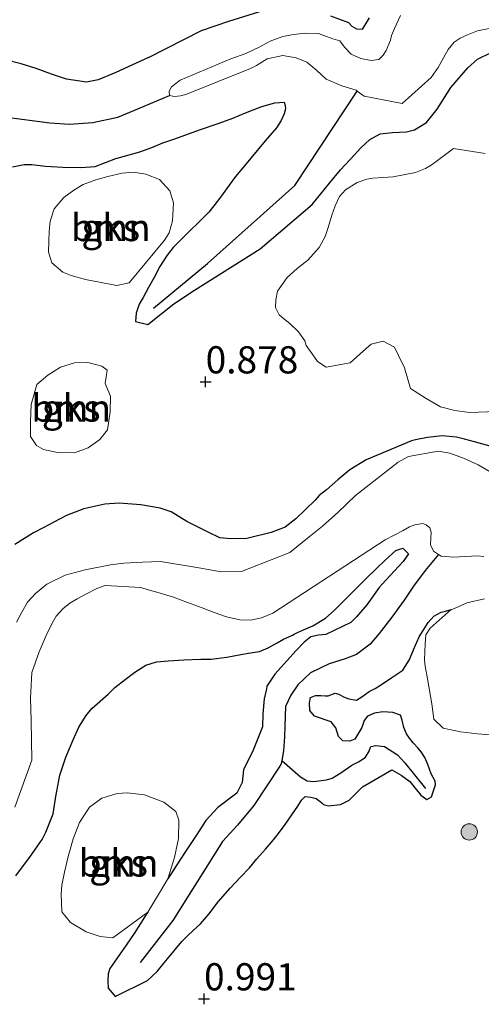
# Model space of a CAD drawing. Units: metres. Extents: x 80000 to 90005, y 406248 to 412503.
# Drawn here: x 83834 to 83876, y 411892 to 411983 of the extents above; entities that cross this region are included whole.
import ezdxf
from ezdxf.enums import TextEntityAlignment as Align

# ---------------------------------------------------------------- set-up
doc = ezdxf.new("R2010")
doc.units = ezdxf.units.M
doc.layers.get('0').update_dxf_attribs({"lineweight": 25})
for name, color, linetype, lineweight in [('B-ME-GR-BOOM-GV-B6', 93, 'Continuous', 18), ('B-ME-GR-BOOM-S-B1', 93, 'Continuous', 18), ('B-ME-GW-GRONDWERKLIJN-L-B1', 10, 'Continuous', 25), ('B-ME-GW-HOOGTEPUNT-S-B1', 10, 'Continuous', 25), ('B-ME-IE-GRONDWERKLIJN-GROND_NIETINGERICHT-GV-B6', 253, 'Continuous', 18), ('B-ME-OG-BREUK-L-B1', 10, 'Continuous', 25), ('B-ME-OG-WATER-GV-B6', 153, 'Continuous', 18)]:
    doc.layers.add(name, color=color, linetype=linetype, lineweight=lineweight)
doc.styles.add('NLCS-ISO', font='NLCS-ISO.TTF')

# ---------------------------------------------------------------- blocks, each defined once
blk = doc.blocks.new('boom')
blk.add_hatch(color=256).paths.add_polyline_path([(-0.75, 0, 1), (0.75, 0, 1)])
blk.add_circle((0, 0), 0.75)
blk = doc.blocks.new('hoogtepunt')
for p, q in [((-0.5, 0), (0.5, 0)), ((0, 0.5), (0, -0.5))]:
    blk.add_line(p, q)

msp = doc.modelspace()

# ---------------------------------------------------------------- linework, layer by layer
at = {"layer": 'B-ME-GR-BOOM-GV-B6'}
for points in [[(83868.966, 411950.98, 0.874), (83868.4, 411952.139, 0.858), (83868.027, 411952.88, 0.862), (83867.011, 411953.455, 0.874), (83865.901, 411953.162, 0.858), (83864.882, 411952.271, 0.837), (83863.956, 411951.46, 0.849), (83861.771, 411951.048, 0.886), (83860.959, 411951.565, 0.898), (83860.475, 411952.287, 0.91), (83859.933, 411953.044, 0.914), (83859.793, 411953.467, 0.91), (83859.201, 411954.287, 0.906), (83858.447, 411955.032, 0.902), (83857.794, 411955.567, 0.902), (83857.427, 411955.878, 0.902), (83857.087, 411956.545, 0.914), (83857.117, 411957.245, 0.947), (83857.297, 411958.035, 0.955), (83858.178, 411959.305, 0.955), (83859.094, 411960.14, 0.967), (83860.058, 411960.889, 0.967), (83861.113, 411962.062, 0.938), (83861.671, 411963.083, 0.947), (83861.909, 411963.806, 0.914), (83862.113, 411964.498, 0.878), (83862.279, 411965.042, 0.845), (83862.579, 411965.892, 0.837), (83862.993, 411966.765, 0.825), (83863.541, 411967.357, 0.817), (83864.596, 411968.032, 0.813), (83865.5, 411968.342, 0.817), (83866.047, 411968.431, 0.825), (83867.01, 411968.503, 0.833), (83867.924, 411968.561, 0.833), (83869.958, 411968.947, 0.764), (83870.877, 411969.312, 0.756), (83871.397, 411969.638, 0.716), (83871.744, 411969.874, 0.679), (83873.453, 411971.177, 0.659), (83876.373, 411970.695, 0.768)], [(83839.622, 411959.111, 0.821), (83838.317, 411959.48, 0.837), (83837.545, 411959.805, 0.845), (83836.545, 411960.662, 0.845), (83836.231, 411961.628, 0.853), (83836.254, 411962.639, 0.878), (83836.298, 411963.553, 0.89), (83836.382, 411964.473, 0.882), (83836.74, 411965.62, 0.882), (83837.655, 411966.654, 0.874), (83838.568, 411967.339, 0.878), (83839.425, 411967.869, 0.898), (83840.582, 411968.293, 0.898), (83841.696, 411968.581, 0.894), (83843.014, 411968.885, 0.878), (83844.014, 411968.979, 0.87), (83845.186, 411968.815, 0.878), (83846.445, 411968.323, 0.878), (83847.396, 411967.277, 0.87), (83847.733, 411966.173, 0.87), (83847.632, 411964.505, 0.858), (83847.337, 411963.399, 0.858), (83846.883, 411962.722, 0.874), (83843.647, 411958.816, 0.833), (83842.515, 411958.573, 0.821), (83839.622, 411959.111, 0.821)], [(83841.441, 411949.562, 0.805), (83841.937, 411948.398, 0.813), (83841.894, 411946.946, 0.829), (83841.645, 411945.288, 0.837), (83840.95, 411944.41, 0.849), (83839.88, 411943.634, 0.853), (83838.617, 411943.183, 0.853), (83837.067, 411943.217, 0.858), (83835.773, 411943.472, 0.853), (83835.122, 411943.856, 0.845), (83834.585, 411944.661, 0.845), (83834.564, 411946.04, 0.837), (83834.636, 411947.612, 0.837), (83835.169, 411949.444, 0.853), (83836.163, 411950.317, 0.849), (83837.324, 411951.04, 0.849), (83838.631, 411951.462, 0.849), (83839.842, 411951.474, 0.849), (83841.149, 411951.15, 0.837), (83841.619, 411950.782, 0.829), (83841.441, 411949.562, 0.805)], [(83878.257, 411947.009, 0.692), (83874.946, 411946.885, 0.696), (83873.58, 411947.066, 0.7), (83872.263, 411947.41, 0.708), (83870.947, 411948.184, 0.732), (83869.523, 411949.094, 0.75), (83868.966, 411950.98, 0.874)], [(83878.038, 411917.145, 0.934), (83875.672, 411917.32, 0.949), (83874.105, 411917.513, 0.971), (83872.527, 411917.849, 0.938), (83871.652, 411918.677, 0.918), (83871.458, 411920.091, 0.963), (83871.083, 411922.379, 0.955), (83870.854, 411923.56, 0.934), (83870.802, 411924.125, 0.793), (83870.85, 411925.606, 0.712), (83870.925, 411926.417, 0.647), (83871.321, 411927.048, 0.615), (83873.247, 411928.756, 0.442), (83873.414, 411928.8, 0.449), (83874.174, 411929.124, 0.477), (83874.694, 411929.365, 0.501), (83876.306, 411929.728, 0.509)], [(83847.217, 411903.986, 0.848), (83846.931, 411903.539, 0.853), (83846.43, 411902.706, 0.882), (83845.834, 411901.683, 0.89), (83845.354, 411900.933, 0.908), (83842.143, 411898.565, 1.019), (83840.998, 411898.692, 1.036), (83839.7, 411899.112, 1.015), (83838.27, 411899.956, 1.007), (83837.467, 411900.959, 1.007), (83837.396, 411902.595, 0.987), (83837.471, 411903.389, 0.959), (83837.697, 411904.599, 0.938), (83838.026, 411906.031, 0.89), (83838.502, 411907.651, 0.874), (83839.097, 411909.16, 0.87), (83840.017, 411910.566, 0.862), (83841.123, 411911.418, 0.841), (83842.551, 411911.838, 0.853), (83843.461, 411911.9, 0.882), (83845.061, 411911.713, 0.906), (83846.822, 411911.038, 0.926), (83847.931, 411910.167, 0.947), (83848.209, 411909.369, 0.951), (83848.172, 411907.686, 0.955), (83847.802, 411905.96, 0.951), (83847.217, 411903.986, 0.848)]]:
    msp.add_polyline3d(points, dxfattribs=at)
at = {"layer": 'B-ME-GW-GRONDWERKLIJN-L-B1'}
for points in [[(83845.415, 411979.544, 0.574), (83850.306, 411982.014, 0.55), (83852.826, 411982.865, 0.574), (83856.069, 411983.875, 0.522)], [(83866.721, 411972.501, 0.437), (83867.861, 411972.63, 0.429), (83869.136, 411972.697, 0.424), (83869.877, 411972.883, 0.445), (83870.975, 411973.557, 0.489), (83871.969, 411974.798, 0.465), (83873.23, 411976.789, 0.4), (83874.77, 411978.594, 0.36), (83875.675, 411979.377, 0.311), (83876.933, 411979.991, 0.287), (83878.359, 411980.274, 0.25), (83879.627, 411980.462, 0.242), (83880.92, 411980.483, 0.234), (83885.586, 411980.39, 0.255), (83887.228, 411980.417, 0.25), (83888.248, 411980.482, 0.267), (83891.36, 411980.902, 0.4), (83895.325, 411982.278, 0.461), (83898.468, 411984.139, 0.352)], [(83862.164, 411983.36, 0.352), (83863.807, 411982.767, 0.372), (83864.121, 411982.433, 0.408), (83864.543, 411982.168, 0.408), (83865.093, 411982.156, 0.404), (83865.318, 411982.478, 0.392), (83865.749, 411983.177, 0.412)], [(83845.415, 411979.544, 0.574), (83842.41, 411978.147, 0.603), (83840.789, 411977.479, 0.578), (83839.715, 411977.275, 0.582), (83837.892, 411977.548, 0.578), (83836.505, 411977.997, 0.578), (83835.098, 411978.524, 0.582), (83833.711, 411978.94, 0.59), (83832.293, 411979.309, 0.594)], [(83847.833, 411972.051, 0.619), (83850.125, 411972.871, 0.538), (83851.918, 411973.49, 0.505), (83853.19, 411973.954, 0.465), (83854.357, 411974.442, 0.437), (83855.041, 411974.716, 0.396), (83855.857, 411975.029, 0.388), (83857.031, 411975.379, 0.396), (83857.888, 411975.436, 0.416), (83858.004, 411975.135, 0.416), (83858.01, 411974.806, 0.412)], [(83858.01, 411974.806, 0.412), (83857.906, 411974.369, 0.412), (83857.624, 411973.746, 0.433), (83857.178, 411973.064, 0.489), (83856.137, 411971.857, 0.55), (83854.264, 411969.585, 0.635), (83853.427, 411968.576, 0.72), (83852.833, 411967.78, 0.752), (83852.127, 411966.805, 0.764), (83851.444, 411965.899, 0.752), (83850.973, 411965.316, 0.748), (83850.079, 411964.415, 0.74), (83849.196, 411963.558, 0.736), (83848.366, 411962.747, 0.748), (83847.688, 411962.048, 0.76), (83847.156, 411961.354, 0.752), (83846.479, 411960.326, 0.736), (83845.933, 411959.3, 0.74), (83845.439, 411958.382, 0.708), (83844.929, 411957.456, 0.683), (83844.571, 411956.839, 0.663), (83844.288, 411956.013, 0.627), (83844.231, 411955.254, 0.607), (83845.353, 411954.979, 0.607), (83847.744, 411956.884, 0.611), (83849.65, 411958.139, 0.509), (83855.683, 411961.933, 0.514), (83860.477, 411966.003, 0.437), (83862.074, 411967.983, 0.465), (83863.062, 411969.204, 0.477), (83864.353, 411970.583, 0.408), (83864.956, 411971.217, 0.416), (83865.763, 411971.992, 0.433), (83866.721, 411972.501, 0.437)], [(83832.925, 411969.491, 0.558), (83833.984, 411969.705, 0.558), (83834.692, 411969.69, 0.542), (83835.954, 411969.555, 0.542), (83837.554, 411969.461, 0.554), (83839.193, 411969.423, 0.574), (83840.537, 411969.51, 0.603), (83841.465, 411969.892, 0.578), (83842.432, 411970.231, 0.55), (83843.088, 411970.421, 0.562), (83844.626, 411970.857, 0.562), (83845.737, 411971.266, 0.586), (83846.756, 411971.692, 0.615), (83847.833, 411972.051, 0.619)], [(83877.058, 411943.732, 0.433), (83875.396, 411944.18, 0.429), (83874.463, 411944.431, 0.4), (83873.746, 411944.616, 0.429), (83872.426, 411944.722, 0.449), (83871.066, 411944.57, 0.477), (83869.98, 411944.366, 0.514), (83869.608, 411944.281, 0.59), (83865.441, 411942.525, 0.607), (83863.946, 411941.601, 0.655), (83862.838, 411940.693, 0.663), (83861.789, 411939.774, 0.623), (83861.13, 411939.236, 0.562), (83860.755, 411938.81, 0.538), (83858.98, 411937.109, 0.477), (83857.995, 411936.345, 0.461), (83856.693, 411935.831, 0.518), (83854.475, 411935.299, 0.53), (83852.987, 411935.266, 0.534), (83851.998, 411935.365, 0.53), (83850.966, 411935.843, 0.55), (83849.884, 411936.409, 0.586), (83848.951, 411936.842, 0.651), (83847.496, 411937.747, 0.728), (83846.485, 411938.071, 0.752), (83844.733, 411938.402, 0.764), (83842.722, 411938.545, 0.777), (83841.426, 411938.447, 0.76), (83839.487, 411938.009, 0.752), (83837.877, 411937.414, 0.752), (83836.72, 411936.796, 0.789), (83835.8, 411936.309, 0.805), (83834.863, 411935.819, 0.858), (83833.143, 411934.735, 0.926)], [(83833.215, 411904.266, 0.655), (83834.585, 411906.074, 0.659), (83835.651, 411907.592, 0.667), (83835.993, 411908.27, 0.667), (83836.673, 411909.954, 0.671), (83836.896, 411911.556, 0.688), (83837.289, 411913.524, 0.692), (83837.826, 411915.166, 0.659), (83838.502, 411916.757, 0.651), (83839.028, 411917.941, 0.631), (83839.682, 411919.01, 0.631), (83840.211, 411919.64, 0.623), (83841.731, 411920.976, 0.623), (83842.345, 411921.585, 0.623), (83843.272, 411922.335, 0.627), (83844.172, 411922.993, 0.623), (83845.175, 411923.626, 0.631), (83846.15, 411923.96, 0.647), (83847.239, 411924.035, 0.623), (83848.676, 411924.118, 0.611), (83850.239, 411924.196, 0.627), (83851.195, 411924.188, 0.627), (83852.625, 411924.389, 0.631), (83853.92, 411924.625, 0.671), (83854.625, 411924.74, 0.708), (83855.617, 411924.912, 0.728), (83856.429, 411925.225, 0.748), (83857.251, 411925.696, 0.74), (83857.824, 411926.019, 0.7), (83858.32, 411926.245, 0.663), (83858.663, 411926.4, 0.611), (83858.817, 411926.487, 0.599), (83859.119, 411926.636, 0.607), (83859.688, 411926.878, 0.631), (83860.523, 411927.256, 0.651), (83861.7, 411927.962, 0.663), (83862.503, 411928.656, 0.631), (83864.025, 411930.207, 0.611), (83864.837, 411930.998, 0.505), (83865.446, 411931.604, 0.449), (83866.369, 411932.516, 0.412), (83867.176, 411933.299, 0.38), (83867.847, 411933.91, 0.348), (83868.159, 411934.188, 0.275), (83868.816, 411934.403, 0.279), (83869.312, 411933.895, 0.259)], [(83869.312, 411933.895, 0.259), (83868.831, 411933.171, 0.275), (83867.239, 411931.473, 0.319), (83866.626, 411930.775, 0.356), (83865.507, 411929.179, 0.4), (83864.561, 411928.098, 0.449), (83864.02, 411927.566, 0.489), (83861.735, 411926.446, 0.554), (83861.04, 411926.395, 0.526), (83860.354, 411926.25, 0.481), (83859.749, 411925.746, 0.441), (83858.987, 411925.001, 0.477), (83857.05, 411922.824, 0.554), (83856.305, 411921.698, 0.55), (83856.266, 411921.453, 0.586), (83856.064, 411920.53, 0.631), (83855.948, 411919.178, 0.643), (83855.896, 411917.961, 0.647), (83855.058, 411915.83, 0.659), (83854.161, 411914.009, 0.688), (83854.035, 411912.86, 0.692), (83853.546, 411911.873, 0.696), (83851.812, 411910.542, 0.756), (83850.711, 411909.346, 0.76), (83849.817, 411907.983, 0.764), (83848.902, 411906.581, 0.797), (83847.983, 411905.183, 0.833), (83847.217, 411903.986, 0.848)], [(83845.354, 411900.933, 0.908), (83845.2, 411900.693, 0.914), (83844.691, 411899.869, 0.882), (83844.096, 411898.959, 0.853), (83843.386, 411897.884, 0.866), (83841.883, 411895.737, 0.853), (83841.708, 411895.246, 0.845), (83841.68, 411894.591, 0.833), (83841.724, 411893.929, 0.817), (83842.081, 411893.506, 0.808), (83842.367, 411893.168, 0.801), (83845.336, 411894.644, 0.849), (83846.222, 411895.468, 0.845), (83846.879, 411896.25, 0.841), (83847.18, 411896.638, 0.849), (83848.488, 411898.23, 0.805), (83849.068, 411898.809, 0.797), (83849.507, 411899.203, 0.801), (83850.199, 411899.857, 0.821), (83850.983, 411900.747, 0.825), (83851.833, 411901.865, 0.837), (83852.921, 411903.122, 0.849), (83853.884, 411904.146, 0.858), (83854.712, 411905.013, 0.853), (83855.391, 411905.826, 0.837), (83856.178, 411906.704, 0.825), (83856.921, 411907.579, 0.813), (83857.465, 411908.264, 0.768), (83857.978, 411908.975, 0.764), (83859.165, 411910.674, 0.781), (83859.497, 411911.21, 0.781), (83859.82, 411911.561, 0.781), (83860.364, 411911.509, 0.781), (83860.844, 411911.363, 0.781), (83861.201, 411911.092, 0.781), (83861.366, 411910.972, 0.785), (83861.521, 411910.819, 0.785), (83861.929, 411910.688, 0.801), (83863.069, 411910.825, 0.805), (83863.864, 411911.236, 0.825), (83864.451, 411911.79, 0.841), (83865.104, 411912.463, 0.825), (83867.783, 411913.999, 0.801), (83868.654, 411913.528, 0.801), (83869.446, 411912.927, 0.777), (83869.952, 411912.338, 0.736), (83870.474, 411911.675, 0.57), (83871.012, 411911.275, 0.558), (83871.428, 411911.533, 0.558), (83871.819, 411912.618, 0.643), (83871.769, 411912.964, 0.675), (83871.402, 411913.648, 0.692), (83871.09, 411914.5, 0.7), (83870.843, 411915.159, 0.659), (83870.501, 411915.664, 0.566), (83870.22, 411916.021, 0.526), (83869.743, 411916.511, 0.509), (83869.405, 411916.931, 0.534), (83869.158, 411917.31, 0.546), (83868.909, 411917.912, 0.554), (83868.76, 411918.587, 0.57), (83868.585, 411919.036, 0.582), (83867.874, 411919.286, 0.582), (83866.977, 411919.333, 0.574), (83866.215, 411919.232, 0.574), (83865.546, 411918.937, 0.57), (83865.238, 411918.561, 0.574), (83865.052, 411917.913, 0.586), (83864.383, 411916.848, 0.582), (83863.92, 411916.654, 0.586), (83863.294, 411916.689, 0.582), (83862.902, 411917.078, 0.582), (83862.657, 411917.887, 0.586), (83862.222, 411918.416, 0.582), (83860.695, 411918.964, 0.586), (83860.243, 411919.482, 0.554), (83860.233, 411920.179, 0.518), (83860.331, 411920.673, 0.489), (83860.785, 411920.864, 0.489), (83861.255, 411920.856, 0.497), (83861.662, 411920.814, 0.514), (83861.942, 411920.83, 0.562), (83862.584, 411921.058, 0.566), (83862.917, 411920.983, 0.594), (83863.351, 411920.721, 0.623), (83863.833, 411920.53, 0.623), (83864.538, 411920.435, 0.607), (83865.048, 411920.724, 0.619), (83865.697, 411921.203, 0.635), (83866.252, 411921.495, 0.635), (83866.74, 411921.806, 0.639), (83867.786, 411922.494, 0.631), (83868.813, 411923.19, 0.639), (83869.387, 411924.101, 0.619), (83869.867, 411925.272, 0.59), (83870.302, 411926.233, 0.562), (83871.149, 411927.566, 0.546), (83871.648, 411928.139, 0.485), (83872.328, 411928.507, 0.449), (83872.734, 411928.619, 0.42), (83873.247, 411928.756, 0.442)]]:
    msp.add_polyline3d(points, dxfattribs=at)
at = {"layer": 'B-ME-IE-GRONDWERKLIJN-GROND_NIETINGERICHT-GV-B6'}
for points in [[(83868.595, 411983.414, 0.012), (83868.032, 411982.203, 0.012), (83867.753, 411981.555, 0.012), (83867.678, 411981.145, 0.012), (83867.288, 411980.185, 0.012), (83867.002, 411979.748, 0.012), (83866.597, 411979.365, 0.012), (83865.88, 411979.27, 0.012), (83864.94, 411979.457, 0.012), (83864.049, 411979.848, 0.012), (83863.449, 411980.485, 0.012), (83863.017, 411981.071, 0.012), (83862.364, 411981.253, 0.012), (83861.539, 411981.56, 0.012), (83861.041, 411981.744, 0.012), (83859.847, 411981.767, 0.012), (83858.749, 411981.665, 0.012), (83857.772, 411981.48, 0.012), (83856.607, 411981.04, 0.012), (83855.595, 411980.497, 0.012), (83854.359, 411979.918, 0.012), (83853.005, 411979.422, 0.012), (83848.322, 411977.457, 0.012), (83847.526, 411976.832, 0.012), (83847.335, 411976.443, 0.012), (83847.358, 411976.037, 0.012), (83847.828, 411975.948, 0.012), (83848.361, 411976.014, 0.012), (83848.845, 411976.147, 0.012), (83854.801, 411978.534, 0.012), (83855.348, 411978.798, 0.012), (83856.335, 411979.424, 0.012), (83857.765, 411979.714, 0.012), (83859.004, 411979.515, 0.012), (83859.991, 411979.12, 0.012), (83860.894, 411978.344, 0.012), (83861.766, 411977.536, 0.012), (83863.203, 411976.943, 0.012), (83864.509, 411976.522, 0.012), (83864.62, 411976.44, 0.012), (83865.239, 411975.984, 0.012), (83868.738, 411975.31, 0.012), (83871.426, 411977.702, 0.012), (83872.057, 411978.618, 0.012), (83872.557, 411979.492, 0.012), (83872.983, 411980.263, 0.012), (83873.534, 411980.932, 0.012), (83874.086, 411981.313, 0.012), (83874.756, 411981.633, 0.012), (83875.67, 411981.974, 0.012), (83876.757, 411982.202, 0.012)], [(83876.373, 411970.695, 0.768), (83873.453, 411971.177, 0.659), (83871.744, 411969.874, 0.679), (83871.397, 411969.638, 0.716), (83870.877, 411969.312, 0.756), (83869.958, 411968.947, 0.764), (83867.924, 411968.561, 0.833), (83867.01, 411968.503, 0.833), (83866.047, 411968.431, 0.825), (83865.5, 411968.342, 0.817), (83864.596, 411968.032, 0.813), (83863.541, 411967.357, 0.817), (83862.993, 411966.765, 0.825), (83862.579, 411965.892, 0.837), (83862.279, 411965.042, 0.845), (83862.113, 411964.498, 0.878), (83861.909, 411963.806, 0.914), (83861.671, 411963.083, 0.947), (83861.113, 411962.062, 0.938), (83860.058, 411960.889, 0.967), (83859.094, 411960.14, 0.967), (83858.178, 411959.305, 0.955), (83857.297, 411958.035, 0.955), (83857.117, 411957.245, 0.947), (83857.087, 411956.545, 0.914), (83857.427, 411955.878, 0.902), (83857.794, 411955.567, 0.902), (83858.447, 411955.032, 0.902), (83859.201, 411954.287, 0.906), (83859.793, 411953.467, 0.91), (83859.933, 411953.044, 0.914), (83860.475, 411952.287, 0.91), (83860.959, 411951.565, 0.898), (83861.771, 411951.048, 0.886), (83863.956, 411951.46, 0.849), (83864.882, 411952.271, 0.837), (83865.901, 411953.162, 0.858), (83867.011, 411953.455, 0.874), (83868.027, 411952.88, 0.862), (83868.4, 411952.139, 0.858), (83868.966, 411950.98, 0.874), (83869.523, 411949.094, 0.75), (83870.947, 411948.184, 0.732), (83872.263, 411947.41, 0.708), (83873.58, 411947.066, 0.7), (83874.946, 411946.885, 0.696), (83878.257, 411947.009, 0.692)], [(83836.298, 411963.553, 0.89), (83836.254, 411962.639, 0.878), (83836.231, 411961.628, 0.853), (83836.545, 411960.662, 0.845), (83837.545, 411959.805, 0.845), (83838.317, 411959.48, 0.837), (83839.622, 411959.111, 0.821), (83842.515, 411958.573, 0.821), (83843.647, 411958.816, 0.833), (83846.883, 411962.722, 0.874), (83847.337, 411963.399, 0.858), (83847.632, 411964.505, 0.858), (83847.733, 411966.173, 0.87), (83847.396, 411967.277, 0.87), (83846.445, 411968.323, 0.878), (83845.186, 411968.815, 0.878), (83844.014, 411968.979, 0.87), (83843.014, 411968.885, 0.878), (83841.696, 411968.581, 0.894), (83840.582, 411968.293, 0.898), (83839.425, 411967.869, 0.898), (83838.568, 411967.339, 0.878), (83837.655, 411966.654, 0.874), (83836.74, 411965.62, 0.882), (83836.382, 411964.473, 0.882), (83836.298, 411963.553, 0.89)], [(83841.645, 411945.288, 0.837), (83841.894, 411946.946, 0.829), (83841.937, 411948.398, 0.813), (83841.441, 411949.562, 0.805), (83841.619, 411950.782, 0.829), (83841.149, 411951.15, 0.837), (83839.842, 411951.474, 0.849), (83838.631, 411951.462, 0.849), (83837.324, 411951.04, 0.849), (83836.163, 411950.317, 0.849), (83835.169, 411949.444, 0.853), (83834.636, 411947.612, 0.837), (83834.564, 411946.04, 0.837), (83834.585, 411944.661, 0.845), (83835.122, 411943.856, 0.845), (83835.773, 411943.472, 0.853), (83837.067, 411943.217, 0.858), (83838.617, 411943.183, 0.853), (83839.88, 411943.634, 0.853), (83840.95, 411944.41, 0.849), (83841.645, 411945.288, 0.837)], [(83877.2, 411941.214, 0.012), (83875.73, 411942.072, 0.012), (83874.387, 411942.668, 0.012), (83873.119, 411943.132, 0.012), (83872.05, 411943.337, 0.012), (83869.322, 411942.831, 0.012), (83868.373, 411942.321, 0.012), (83864.465, 411939.257, 0.012), (83862.825, 411937.68, 0.012), (83861.434, 411936.427, 0.012), (83860.209, 411935.452, 0.012), (83858.404, 411933.99, 0.012), (83853.986, 411932.253, 0.012), (83852.102, 411932.234, 0.012), (83850.044, 411932.598, 0.012), (83846.544, 411933.171, 0.012), (83844.873, 411933.113, 0.012), (83843.151, 411933.018, 0.012), (83841.921, 411932.856, 0.012), (83839.593, 411932.422, 0.012), (83837.753, 411931.923, 0.012), (83836.068, 411931.092, 0.012), (83835.03, 411930.23, 0.012), (83834.316, 411929.438, 0.012), (83833.77, 411928.53, 0.012), (83833.301, 411927.607, 0.012)], [(83833.14, 411910.569, 0.15), (83834.702, 411914.902, 0.15), (83834.637, 411918.508, 0.15), (83834.578, 411920.621, 0.012), (83834.616, 411921.202, 0.012), (83834.7, 411922.957, 0.012), (83835.39, 411924.863, 0.012), (83836.022, 411926.367, 0.012), (83836.557, 411927.502, 0.012), (83836.945, 411928.142, 0.012), (83837.55, 411928.833, 0.012), (83838.196, 411929.335, 0.012), (83838.882, 411929.743, 0.012), (83839.732, 411930.2, 0.012), (83840.681, 411930.694, 0.012), (83841.434, 411930.961, 0.012), (83844.728, 411930.786, 0.012), (83845.386, 411930.559, 0.012), (83846.416, 411930.3, 0.012), (83847.736, 411929.907, 0.012), (83849.019, 411929.414, 0.012), (83850.367, 411928.918, 0.012), (83851.474, 411928.489, 0.012), (83852.591, 411928.089, 0.012), (83853.831, 411927.82, 0.012), (83854.802, 411927.791, 0.012), (83855.811, 411927.99, 0.012), (83856.863, 411928.422, 0.012), (83867.18, 411935.17, 0.012), (83868.838, 411936.038, 0.012), (83869.411, 411936.366, 0.012), (83869.914, 411936.559, 0.012), (83870.652, 411936.673, 0.012), (83870.966, 411936.546, 0.012), (83871.303, 411936.272, 0.012), (83871.398, 411935.859, 0.012), (83871.375, 411935.313, 0.012), (83871.349, 411934.706, 0.012), (83871.619, 411934.115, 0.012), (83872.08, 411933.83, 0.012), (83872.337, 411933.671, 0.012), (83873.45, 411933.57, 0.012), (83875.663, 411933.685, 0.012), (83876.253, 411933.644, 0.012)], [(83876.306, 411929.728, 0.509), (83874.694, 411929.365, 0.501), (83874.174, 411929.124, 0.477), (83873.414, 411928.8, 0.449), (83873.247, 411928.756, 0.442), (83871.321, 411927.048, 0.615), (83870.925, 411926.417, 0.647), (83870.85, 411925.606, 0.712), (83870.802, 411924.125, 0.793), (83870.854, 411923.56, 0.934), (83871.083, 411922.379, 0.955), (83871.458, 411920.091, 0.963), (83871.652, 411918.677, 0.918), (83872.527, 411917.849, 0.938), (83874.105, 411917.513, 0.971), (83875.672, 411917.32, 0.949), (83878.038, 411917.145, 0.934)], [(83845.061, 411911.713, 0.906), (83843.461, 411911.9, 0.882), (83842.551, 411911.838, 0.853), (83841.123, 411911.418, 0.841), (83840.017, 411910.566, 0.862), (83839.097, 411909.16, 0.87), (83838.502, 411907.651, 0.874), (83838.026, 411906.031, 0.89), (83837.697, 411904.599, 0.938), (83837.471, 411903.389, 0.959), (83837.396, 411902.595, 0.987), (83837.467, 411900.959, 1.007), (83838.27, 411899.956, 1.007), (83839.7, 411899.112, 1.015), (83840.998, 411898.692, 1.036), (83842.143, 411898.565, 1.019), (83845.354, 411900.933, 0.908), (83845.834, 411901.683, 0.89), (83846.43, 411902.706, 0.882), (83846.931, 411903.539, 0.853), (83847.217, 411903.986, 0.848), (83847.802, 411905.96, 0.951), (83848.172, 411907.686, 0.955), (83848.209, 411909.369, 0.951), (83847.931, 411910.167, 0.947), (83846.822, 411911.038, 0.926), (83845.061, 411911.713, 0.906)]]:
    msp.add_polyline3d(points, dxfattribs=at)
at = {"layer": 'B-ME-OG-BREUK-L-B1'}
for points in [[(83845.883, 411956.467, 0.586), (83850.853, 411960.578, 0.4), (83858.892, 411967.748, 0.21), (83864.62, 411976.44, 0.012)], [(83832.168, 411974.089, 0.085), (83836.353, 411973.532, 0.085), (83838.157, 411973.393, 0.085), (83840.316, 411973.563, 0.085), (83842.61, 411974.059, 0.085), (83844.444, 411974.806, 0.085), (83847.358, 411976.037, 0.012)], [(83872.08, 411933.83, 0.012), (83870.874, 411932.341, -0.021), (83869.799, 411930.913, 0.02), (83868.934, 411929.63, 0.04), (83867.78, 411928.056, 0.101), (83866.629, 411926.538, 0.109), (83865.796, 411925.557, 0.109), (83864.54, 411924.619, 0.097), (83863.519, 411924.23, 0.093), (83862.024, 411923.764, 0.093), (83860.32, 411922.95, 0.097), (83859.146, 411921.834, 0.109), (83858.517, 411920.869, 0.113), (83858.035, 411919.837, 0.117), (83857.964, 411918.017, 0.125), (83857.927, 411917.063, 0.165), (83857.904, 411916.622, 0.23), (83857.85, 411915.762, 0.275), (83857.676, 411914.884, 0.296), (83857.612, 411914.565, 0.303), (83857.505, 411914.339, 0.323), (83855.117, 411910.719, 0.339), (83853.618, 411908.933, 0.356), (83852.24, 411907.417, 0.384), (83847.66, 411900.162, 0.566), (83844.649, 411896.282, 0.663)], [(83857.676, 411914.884, 0.296), (83859.4, 411913.374, 0.303), (83860.012, 411913.003, 0.307), (83860.608, 411912.937, 0.311), (83861.797, 411913.084, 0.323), (83862.323, 411913.255, 0.356), (83863.118, 411913.739, 0.36), (83864.132, 411914.433, 0.396), (83864.784, 411914.793, 0.404), (83865.36, 411915.19, 0.412), (83865.7, 411915.742, 0.416), (83865.849, 411916.112, 0.416), (83865.88, 411916.164, 0.42), (83866.33, 411916.254, 0.42), (83867.128, 411916.167, 0.42), (83868.322, 411915.39, 0.424), (83869.003, 411914.655, 0.473), (83870.893, 411912.281, 0.493)]]:
    msp.add_polyline3d(points, dxfattribs=at)
at = {"layer": 'B-ME-OG-WATER-GV-B6'}
for points in [[(83876.757, 411982.202, 0.012), (83875.67, 411981.974, 0.012), (83874.756, 411981.633, 0.012), (83874.086, 411981.313, 0.012), (83873.534, 411980.932, 0.012), (83872.983, 411980.263, 0.012), (83872.557, 411979.492, 0.012), (83872.057, 411978.618, 0.012), (83871.426, 411977.702, 0.012), (83868.738, 411975.31, 0.012), (83865.239, 411975.984, 0.012), (83864.62, 411976.44, 0.012), (83864.509, 411976.522, 0.012), (83863.203, 411976.943, 0.012), (83861.766, 411977.536, 0.012), (83860.894, 411978.344, 0.012), (83859.991, 411979.12, 0.012), (83859.004, 411979.515, 0.012), (83857.765, 411979.714, 0.012), (83856.335, 411979.424, 0.012), (83855.348, 411978.798, 0.012), (83854.801, 411978.534, 0.012), (83848.845, 411976.147, 0.012), (83848.361, 411976.014, 0.012), (83847.828, 411975.948, 0.012), (83847.358, 411976.037, 0.012), (83847.335, 411976.443, 0.012), (83847.526, 411976.832, 0.012), (83848.322, 411977.457, 0.012), (83853.005, 411979.422, 0.012), (83854.359, 411979.918, 0.012), (83855.595, 411980.497, 0.012), (83856.607, 411981.04, 0.012), (83857.772, 411981.48, 0.012), (83858.749, 411981.665, 0.012), (83859.847, 411981.767, 0.012), (83861.041, 411981.744, 0.012), (83861.539, 411981.56, 0.012), (83862.364, 411981.253, 0.012), (83863.017, 411981.071, 0.012), (83863.449, 411980.485, 0.012), (83864.049, 411979.848, 0.012), (83864.94, 411979.457, 0.012), (83865.88, 411979.27, 0.012), (83866.597, 411979.365, 0.012), (83867.002, 411979.748, 0.012), (83867.288, 411980.185, 0.012), (83867.678, 411981.145, 0.012), (83867.753, 411981.555, 0.012), (83868.032, 411982.203, 0.012), (83868.595, 411983.414, 0.012)], [(83833.301, 411927.607, 0.012), (83833.77, 411928.53, 0.012), (83834.316, 411929.438, 0.012), (83835.03, 411930.23, 0.012), (83836.068, 411931.092, 0.012), (83837.753, 411931.923, 0.012), (83839.593, 411932.422, 0.012), (83841.921, 411932.856, 0.012), (83843.151, 411933.018, 0.012), (83844.873, 411933.113, 0.012), (83846.544, 411933.171, 0.012), (83850.044, 411932.598, 0.012), (83852.102, 411932.234, 0.012), (83853.986, 411932.253, 0.012), (83858.404, 411933.99, 0.012), (83860.209, 411935.452, 0.012), (83861.434, 411936.427, 0.012), (83862.825, 411937.68, 0.012), (83864.465, 411939.257, 0.012), (83868.373, 411942.321, 0.012), (83869.322, 411942.831, 0.012), (83872.05, 411943.337, 0.012), (83873.119, 411943.132, 0.012), (83874.387, 411942.668, 0.012), (83875.73, 411942.072, 0.012), (83877.2, 411941.214, 0.012)], [(83876.253, 411933.644, 0.012), (83875.663, 411933.685, 0.012), (83873.45, 411933.57, 0.012), (83872.337, 411933.671, 0.012), (83872.08, 411933.83, 0.012), (83871.619, 411934.115, 0.012), (83871.349, 411934.706, 0.012), (83871.375, 411935.313, 0.012), (83871.398, 411935.859, 0.012), (83871.303, 411936.272, 0.012), (83870.966, 411936.546, 0.012), (83870.652, 411936.673, 0.012), (83869.914, 411936.559, 0.012), (83869.411, 411936.366, 0.012), (83868.838, 411936.038, 0.012), (83867.18, 411935.17, 0.012), (83856.863, 411928.422, 0.012), (83855.811, 411927.99, 0.012), (83854.802, 411927.791, 0.012), (83853.831, 411927.82, 0.012), (83852.591, 411928.089, 0.012), (83851.474, 411928.489, 0.012), (83850.367, 411928.918, 0.012), (83849.019, 411929.414, 0.012), (83847.736, 411929.907, 0.012), (83846.416, 411930.3, 0.012), (83845.386, 411930.559, 0.012), (83844.728, 411930.786, 0.012), (83841.434, 411930.961, 0.012), (83840.681, 411930.694, 0.012), (83839.732, 411930.2, 0.012), (83838.882, 411929.743, 0.012), (83838.196, 411929.335, 0.012), (83837.55, 411928.833, 0.012), (83836.945, 411928.142, 0.012), (83836.557, 411927.502, 0.012), (83836.022, 411926.367, 0.012), (83835.39, 411924.863, 0.012), (83834.7, 411922.957, 0.012), (83834.616, 411921.202, 0.012), (83834.578, 411920.621, 0.012), (83834.637, 411918.508, 0.15), (83834.702, 411914.902, 0.15), (83833.14, 411910.569, 0.15)]]:
    msp.add_polyline3d(points, dxfattribs=at)

# ---------------------------------------------------------------- block references
at = {"layer": 'B-ME-GR-BOOM-S-B1', "rotation": 90}
msp.add_blockref('boom', (83874.913, 411908.303, 0.987), dxfattribs=at)
at = {"layer": 'B-ME-GW-HOOGTEPUNT-S-B1', "rotation": 90}
for p in [(83850.678, 411949.697, 0.878), (83850.678, 411949.697, 0.878), (83850.532, 411892.945, 0.991), (83850.532, 411892.945, 0.991)]:
    msp.add_blockref('hoogtepunt', p, dxfattribs=at)

# ---------------------------------------------------------------- texts
at = {"layer": 'B-ME-GR-BOOM-GV-B6', "ltscale": 0.2, "style": 'NLCS-ISO'}
for p in [(83841.9571, 411963.8951), (83838.3197, 411947.2874), (83842.6753, 411905.4462)]:
    msp.add_text('bmn', height=2.5, dxfattribs=at).set_placement(p, align=Align.MIDDLE_CENTER)
at = {"layer": 'B-ME-GW-HOOGTEPUNT-S-B1', "ltscale": 0.2, "style": 'NLCS-ISO'}
for s, p in [('0.878', (83850.678, 411949.697, 0.878)), ('0.878', (83850.678, 411949.697, 0.878)), ('0.991', (83850.532, 411892.945, 0.991)), ('0.991', (83850.532, 411892.945, 0.991))]:
    msp.add_text(s, height=2.5, dxfattribs=at).set_placement(p, align=Align.BOTTOM_LEFT)
at = {"layer": 'B-ME-IE-GRONDWERKLIJN-GROND_NIETINGERICHT-GV-B6', "ltscale": 0.2, "style": 'NLCS-ISO'}
for p in [(83841.9571, 411963.8951), (83838.3197, 411947.2874), (83842.6753, 411905.4462)]:
    msp.add_text('gks', height=2.5, dxfattribs=at).set_placement(p, align=Align.MIDDLE_CENTER)

doc.saveas('drawing.dxf')
